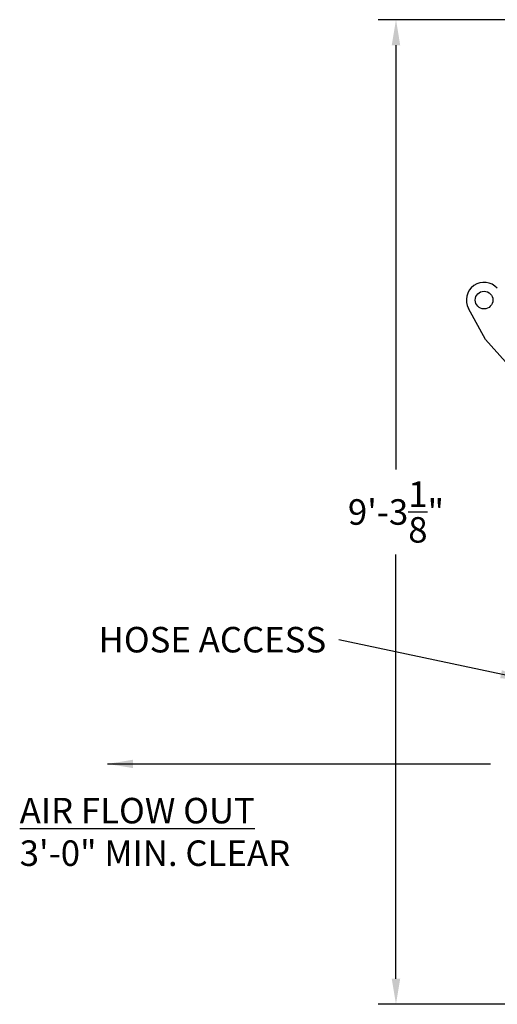
# Model space of a CAD drawing. Extents: x -109 to 328, y -28 to 309.
# Drawn here: x -109 to -55, y 35 to 146 of the extents above; entities that cross this region are included whole.
import ezdxf

# ---------------------------------------------------------------- set-up
doc = ezdxf.new("R2010")
doc.units = 0
doc.header["$LTSCALE"] = 5
doc.header["$MEASUREMENT"] = 0
doc.header["$PDMODE"] = 3
doc.layers.get('DEFPOINTS').update_dxf_attribs({"linetype": 'CONTINUOUS'})
doc.layers.add('DIM', color=11, linetype='CONTINUOUS')
doc.layers.add('OBJECT', color=1, linetype='CONTINUOUS')
doc.dimstyles.get("Standard").update_dxf_attribs({"dimtxt": 0.18, "dimasz": 0.18, "dimexe": 0.18, "dimexo": 0.0625, "dimgap": 0.09, "dimtad": 0, "dimtih": 1, "dimtoh": 1, "dimdec": 4, "dimzin": 0, "dimtxsty": 'STANDARD', "dimcen": 0.09, "dimazin": 3, "dimtfac": 1, "dimtdec": 4, "dimtofl": 0, "dimtmove": 0, "dimatfit": 3, "dimtolj": 1, "dimtzin": 0})

# ---------------------------------------------------------------- blocks, each defined once
blk = doc.blocks.new('*D76')
at = {"layer": 'DEFPOINTS', "color": 0}
for p in [(-66.19, 146.23), (-26.57, 146.23), (-48.01, 35.07)]:
    blk.add_point(p, dxfattribs=at)
at = {"layer": 'DIM', "color": 0}
for p, q in [((-27.57, 146.23), (-68.19, 146.23)), ((-66.19, 143.35), (-66.19, 95.45)), ((-66.19, 37.95), (-66.19, 85.85)), ((-49.01, 35.07), (-68.19, 35.07))]:
    blk.add_line(p, q, dxfattribs=at)
for points in [[(-66.67, 143.35), (-65.71, 143.35), (-66.19, 146.23)], [(-66.67, 37.95), (-65.71, 37.95), (-66.19, 35.07)]]:
    blk.add_solid(points, dxfattribs=at)
at = {"layer": 'DIM', "color": 0, "insert": (-66.19, 90.65), "char_height": 2.88, "attachment_point": 5}
blk.add_mtext('\\A1;9\'-3{\\H1.000000x;\\S1/8;}"', dxfattribs=at)

msp = doc.modelspace()

# ---------------------------------------------------------------- linework, layer by layer
at = {"layer": 'OBJECT'}
for q in [(-57.9929, 113.6112), (-51.5118, 104.9906)]:
    msp.add_line((-56.0712, 110.1422), q, dxfattribs=at)
msp.add_circle((-56.2434, 114.5803), 1, dxfattribs=at)
msp.add_arc((-56.2434, 114.5803), 2, 41.510675, 208.984357, dxfattribs=at)

# ---------------------------------------------------------------- texts
at = {"layer": 'DIM', "char_height": 2.88}
for s, insert, attachment_point in [('\\A1;HOSE ACCESS', (-74.0706, 76.2339), 6), ('\\LAIR FLOW OUT\\P\\l3\'-0" MIN. CLEAR', (-108.6865, 54.5314), 4)]:
    msp.add_mtext(s, dxfattribs=dict(at, insert=insert, attachment_point=attachment_point))

# ---------------------------------------------------------------- dimensions: what is measured, and where the dimension line sits
at = {"layer": 'DIM'}
dim = msp.add_linear_dim(base=(-66.1859, 146.2306), p1=(-48.0118, 35.0669), p2=(-26.5717, 146.2306), angle=90, dimstyle='STANDARD', override={"dimscale": 16, "dimexe": 0.125, "dimdec": 3, "dimlunit": 4, "dimcen": 0, "dimtdec": 0, "dimatfit": 0}, dxfattribs=at)
dim.commit()
dim.dimension.update_dxf_attribs({"geometry": '*D76', "text_midpoint": (-66.1859, 90.6487)})

# ---------------------------------------------------------------- leaders
at = {"layer": 'DIM', "annotation_type": 0, "has_hookline": 1, "hookline_direction": 1, "text_width": 30.72}
msp.add_leader([(-51.5118, 71.73), (-72.6306, 76.2339)], dimstyle='STANDARD', override={"dimscale": 16, "dimexe": 0.125, "dimdec": 3, "dimcen": 0, "dimtdec": 0}, dxfattribs=at)
at = {"layer": 'DIM'}
msp.add_leader([(-98.7646, 62.2073), (-55.5058, 62.2073)], dimstyle='STANDARD', override={"dimscale": 16, "dimexe": 0.125, "dimdec": 3, "dimcen": 0, "dimtdec": 0}, dxfattribs=at)

doc.saveas('drawing.dxf')
